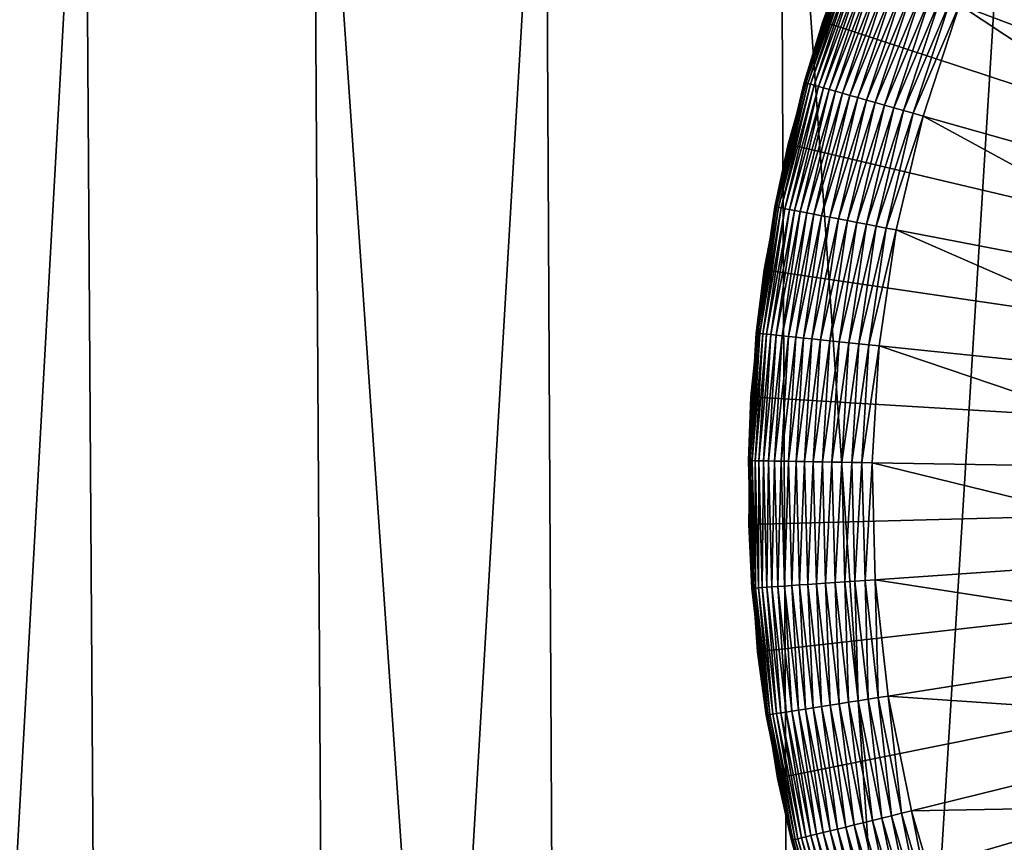
# Model space of a CAD drawing. Extents: x -39 to 39, y -65.9 to 0.
# Drawn here: x -8.9 to -5, y -55.9 to -52.5 of the extents above; entities that cross this region are included whole.
import ezdxf

# ---------------------------------------------------------------- set-up
doc = ezdxf.new("R2010")
doc.units = 0
doc.header["$MEASUREMENT"] = 0
doc.layers.add('L1', color=7, linetype='Continuous')
doc.layers.add('L3', color=7, linetype='Continuous')

msp = doc.modelspace()

# ---------------------------------------------------------------- linework, layer by layer
at = {"layer": 'L1', "color": 7}
for points in [[(0, -54.43, -88.6), (-5.031013, -51.16061, -88.6), (-4.731337, -50.74022, -88.6)], [(0, -54.43, -88.6), (-5.293441, -51.6052, -88.6), (-5.031013, -51.16061, -88.6)], [(-5.516679, -52.07071, -88.6), (-5.293441, -51.6052, -88.6), (0, -54.43, -88.6)], [(-5.699073, -52.55368, -88.6), (-5.693797, -52.55542, -30.1), (-5.516679, -52.07071, -88.6)], [(0, -54.43, -88.6), (-5.699073, -52.55368, -88.6), (-5.516679, -52.07071, -88.6)], [(-5.693797, -52.55542, -30.1), (-5.613073, -52.31023, -30.1), (-5.516679, -52.07071, -88.6)], [(-3.742049, -53.01682, -29.6), (-4.95923, -52.05176, -29.6), (-5.145317, -52.48688, -29.6)], [(-5.611476, -52.31084, -30.05871), (-5.693797, -52.55542, -30.1), (-5.772876, -52.80107, -30.05871)], [(-5.772876, -52.80107, -30.05871), (-5.606694, -52.31264, -30.0177), (-5.611476, -52.31084, -30.05871)], [(-5.772876, -52.80107, -30.05871), (-5.767957, -52.80246, -30.0177), (-5.606694, -52.31264, -30.0177)], [(-5.767957, -52.80246, -30.0177), (-5.59876, -52.31564, -29.97726), (-5.606694, -52.31264, -30.0177)], [(-5.767957, -52.80246, -30.0177), (-5.759795, -52.80476, -29.97726), (-5.59876, -52.31564, -29.97726)], [(-5.759795, -52.80476, -29.97726), (-5.587729, -52.31981, -29.93765), (-5.59876, -52.31564, -29.97726)], [(-5.759795, -52.80476, -29.97726), (-5.748447, -52.80796, -29.93765), (-5.587729, -52.31981, -29.93765)], [(-5.748447, -52.80796, -29.93765), (-5.573676, -52.32511, -29.89915), (-5.587729, -52.31981, -29.93765)], [(-5.748447, -52.80796, -29.93765), (-5.733989, -52.81204, -29.89915), (-5.573676, -52.32511, -29.89915)], [(-5.733989, -52.81204, -29.89915), (-5.556697, -52.33153, -29.86203), (-5.573676, -52.32511, -29.89915)], [(-5.611476, -52.31084, -30.05871), (-5.613073, -52.31023, -30.1), (-5.693797, -52.55542, -30.1)], [(-5.733989, -52.81204, -29.89915), (-5.716521, -52.81697, -29.86203), (-5.556697, -52.33153, -29.86203)], [(-5.716521, -52.81697, -29.86203), (-5.536907, -52.339, -29.82653), (-5.556697, -52.33153, -29.86203)], [(-5.716521, -52.81697, -29.86203), (-5.696163, -52.82272, -29.82653), (-5.536907, -52.339, -29.82653)], [(-5.696163, -52.82272, -29.82653), (-5.514442, -52.34748, -29.79289), (-5.536907, -52.339, -29.82653)], [(-5.696163, -52.82272, -29.82653), (-5.673052, -52.82924, -29.79289), (-5.514442, -52.34748, -29.79289)], [(-5.673052, -52.82924, -29.79289), (-5.489456, -52.35692, -29.76136), (-5.514442, -52.34748, -29.79289)], [(-5.673052, -52.82924, -29.79289), (-5.647348, -52.83649, -29.76136), (-5.489456, -52.35692, -29.76136)], [(-5.647348, -52.83649, -29.76136), (-5.46212, -52.36724, -29.73214), (-5.489456, -52.35692, -29.76136)], [(-5.647348, -52.83649, -29.76136), (-5.619225, -52.84443, -29.73214), (-5.46212, -52.36724, -29.73214)], [(-5.619225, -52.84443, -29.73214), (-5.432619, -52.37838, -29.70543), (-5.46212, -52.36724, -29.73214)], [(-5.619225, -52.84443, -29.73214), (-5.588875, -52.85299, -29.70543), (-5.432619, -52.37838, -29.70543)], [(-5.588875, -52.85299, -29.70543), (-5.401155, -52.39026, -29.68142), (-5.432619, -52.37838, -29.70543)], [(-5.588875, -52.85299, -29.70543), (-5.556507, -52.86212, -29.68142), (-5.401155, -52.39026, -29.68142)], [(-5.556507, -52.86212, -29.68142), (-5.367944, -52.40281, -29.66026), (-5.401155, -52.39026, -29.68142)], [(-5.556507, -52.86212, -29.68142), (-5.522341, -52.87176, -29.66026), (-5.367944, -52.40281, -29.66026)], [(-5.522341, -52.87176, -29.66026), (-5.333213, -52.41592, -29.64211), (-5.367944, -52.40281, -29.66026)], [(-5.522341, -52.87176, -29.66026), (-5.48661, -52.88185, -29.64211), (-5.333213, -52.41592, -29.64211)], [(-5.48661, -52.88185, -29.64211), (-5.297197, -52.42952, -29.62709), (-5.333213, -52.41592, -29.64211)], [(-5.48661, -52.88185, -29.64211), (-5.449559, -52.8923, -29.62709), (-5.297197, -52.42952, -29.62709)], [(-5.449559, -52.8923, -29.62709), (-5.260144, -52.44352, -29.6153), (-5.297197, -52.42952, -29.62709)], [(-5.449559, -52.8923, -29.62709), (-5.41144, -52.90306, -29.6153), (-5.260144, -52.44352, -29.6153)], [(-5.41144, -52.90306, -29.6153), (-5.222307, -52.45781, -29.60682), (-5.260144, -52.44352, -29.6153)], [(-5.41144, -52.90306, -29.6153), (-5.372514, -52.91404, -29.60682), (-5.222307, -52.45781, -29.60682)], [(-5.372514, -52.91404, -29.60682), (-5.183944, -52.47229, -29.60171), (-5.222307, -52.45781, -29.60682)], [(-5.372514, -52.91404, -29.60682), (-5.333048, -52.92518, -29.60171), (-5.183944, -52.47229, -29.60171)], [(-5.333048, -52.92518, -29.60171), (-5.145317, -52.48688, -29.6), (-5.183944, -52.47229, -29.60171)], [(-5.333048, -52.92518, -29.60171), (-5.29331, -52.93639, -29.6), (-5.145317, -52.48688, -29.6)], [(-3.84968, -53.34374, -29.6), (-5.145317, -52.48688, -29.6), (-5.29331, -52.93639, -29.6)], [(-3.742049, -53.01682, -29.6), (-5.145317, -52.48688, -29.6), (-3.84968, -53.34374, -29.6)], [(-5.839274, -53.05055, -88.6), (-5.833867, -53.05183, -30.1), (-5.699073, -52.55368, -88.6)], [(0, -54.43, -88.6), (-5.839274, -53.05055, -88.6), (-5.699073, -52.55368, -88.6)], [(-5.833867, -53.05183, -30.1), (-5.77452, -52.80061, -30.1), (-5.699073, -52.55368, -88.6)], [(-5.699073, -52.55368, -88.6), (-5.77452, -52.80061, -30.1), (-5.693797, -52.55542, -30.1)], [(-5.772876, -52.80107, -30.05871), (-5.693797, -52.55542, -30.1), (-5.77452, -52.80061, -30.1)], [(-5.833867, -53.05183, -30.1), (-5.891537, -53.30336, -30.05871), (-5.772876, -52.80107, -30.05871)], [(-5.891537, -53.30336, -30.05871), (-5.767957, -52.80246, -30.0177), (-5.772876, -52.80107, -30.05871)], [(-5.891537, -53.30336, -30.05871), (-5.886516, -53.30433, -30.0177), (-5.767957, -52.80246, -30.0177)], [(-5.886516, -53.30433, -30.0177), (-5.759795, -52.80476, -29.97726), (-5.767957, -52.80246, -30.0177)], [(-5.886516, -53.30433, -30.0177), (-5.878187, -53.30592, -29.97726), (-5.759795, -52.80476, -29.97726)], [(-5.878187, -53.30592, -29.97726), (-5.748447, -52.80796, -29.93765), (-5.759795, -52.80476, -29.97726)], [(-5.772876, -52.80107, -30.05871), (-5.77452, -52.80061, -30.1), (-5.833867, -53.05183, -30.1)], [(-5.878187, -53.30592, -29.97726), (-5.866605, -53.30813, -29.93765), (-5.748447, -52.80796, -29.93765)], [(-5.866605, -53.30813, -29.93765), (-5.733989, -52.81204, -29.89915), (-5.748447, -52.80796, -29.93765)], [(-5.866605, -53.30813, -29.93765), (-5.85185, -53.31095, -29.89915), (-5.733989, -52.81204, -29.89915)], [(-5.85185, -53.31095, -29.89915), (-5.716521, -52.81697, -29.86203), (-5.733989, -52.81204, -29.89915)], [(-5.85185, -53.31095, -29.89915), (-5.834023, -53.31436, -29.86203), (-5.716521, -52.81697, -29.86203)], [(-5.834023, -53.31436, -29.86203), (-5.696163, -52.82272, -29.82653), (-5.716521, -52.81697, -29.86203)], [(-5.834023, -53.31436, -29.86203), (-5.813247, -53.31834, -29.82653), (-5.696163, -52.82272, -29.82653)], [(-5.813247, -53.31834, -29.82653), (-5.673052, -52.82924, -29.79289), (-5.696163, -52.82272, -29.82653)], [(-5.813247, -53.31834, -29.82653), (-5.78966, -53.32285, -29.79289), (-5.673052, -52.82924, -29.79289)], [(-5.78966, -53.32285, -29.79289), (-5.647348, -52.83649, -29.76136), (-5.673052, -52.82924, -29.79289)], [(-5.78966, -53.32285, -29.79289), (-5.763428, -53.32786, -29.76136), (-5.647348, -52.83649, -29.76136)], [(-5.763428, -53.32786, -29.76136), (-5.619225, -52.84443, -29.73214), (-5.647348, -52.83649, -29.76136)], [(-5.763428, -53.32786, -29.76136), (-5.734727, -53.33335, -29.73214), (-5.619225, -52.84443, -29.73214)], [(-5.734727, -53.33335, -29.73214), (-5.588875, -52.85299, -29.70543), (-5.619225, -52.84443, -29.73214)], [(-5.734727, -53.33335, -29.73214), (-5.703753, -53.33928, -29.70543), (-5.588875, -52.85299, -29.70543)], [(-5.703753, -53.33928, -29.70543), (-5.556507, -52.86212, -29.68142), (-5.588875, -52.85299, -29.70543)], [(-5.703753, -53.33928, -29.70543), (-5.67072, -53.34559, -29.68142), (-5.556507, -52.86212, -29.68142)], [(-5.67072, -53.34559, -29.68142), (-5.522341, -52.87176, -29.66026), (-5.556507, -52.86212, -29.68142)], [(-5.67072, -53.34559, -29.68142), (-5.635851, -53.35226, -29.66026), (-5.522341, -52.87176, -29.66026)], [(-5.635851, -53.35226, -29.66026), (-5.48661, -52.88185, -29.64211), (-5.522341, -52.87176, -29.66026)], [(-5.635851, -53.35226, -29.66026), (-5.599386, -53.35923, -29.64211), (-5.48661, -52.88185, -29.64211)], [(-5.599386, -53.35923, -29.64211), (-5.449559, -52.8923, -29.62709), (-5.48661, -52.88185, -29.64211)], [(-5.599386, -53.35923, -29.64211), (-5.561573, -53.36646, -29.62709), (-5.449559, -52.8923, -29.62709)], [(-5.561573, -53.36646, -29.62709), (-5.41144, -52.90306, -29.6153), (-5.449559, -52.8923, -29.62709)], [(-5.561573, -53.36646, -29.62709), (-5.522671, -53.3739, -29.6153), (-5.41144, -52.90306, -29.6153)], [(-5.522671, -53.3739, -29.6153), (-5.372514, -52.91404, -29.60682), (-5.41144, -52.90306, -29.6153)], [(-5.522671, -53.3739, -29.6153), (-5.482946, -53.3815, -29.60682), (-5.372514, -52.91404, -29.60682)], [(-5.482946, -53.3815, -29.60682), (-5.333048, -52.92518, -29.60171), (-5.372514, -52.91404, -29.60682)], [(-5.482946, -53.3815, -29.60682), (-5.442668, -53.3892, -29.60171), (-5.333048, -52.92518, -29.60171)], [(-5.442668, -53.3892, -29.60171), (-5.29331, -52.93639, -29.6), (-5.333048, -52.92518, -29.60171)], [(-5.442668, -53.3892, -29.60171), (-5.402113, -53.39696, -29.6), (-5.29331, -52.93639, -29.6)], [(-3.928809, -53.6787, -29.6), (-5.29331, -52.93639, -29.6), (-5.402113, -53.39696, -29.6)], [(-3.84968, -53.34374, -29.6), (-5.29331, -52.93639, -29.6), (-3.928809, -53.6787, -29.6)], [(-5.936242, -53.55763, -88.6), (-5.930746, -53.55844, -30.1), (-5.839274, -53.05055, -88.6)], [(-5.936242, -53.55763, -88.6), (-5.839274, -53.05055, -88.6), (0, -54.43, -88.6)], [(-5.930746, -53.55844, -30.1), (-5.893214, -53.30304, -30.1), (-5.839274, -53.05055, -88.6)], [(-5.839274, -53.05055, -88.6), (-5.893214, -53.30304, -30.1), (-5.833867, -53.05183, -30.1)], [(-5.833867, -53.05183, -30.1), (-5.893214, -53.30304, -30.1), (-5.891537, -53.30336, -30.05871)], [(-5.891537, -53.30336, -30.05871), (-5.930746, -53.55844, -30.1), (-5.966578, -53.814, -30.05871)], [(-5.966578, -53.814, -30.05871), (-5.886516, -53.30433, -30.0177), (-5.891537, -53.30336, -30.05871)], [(-5.966578, -53.814, -30.05871), (-5.961494, -53.81453, -30.0177), (-5.886516, -53.30433, -30.0177)], [(-5.961494, -53.81453, -30.0177), (-5.878187, -53.30592, -29.97726), (-5.886516, -53.30433, -30.0177)], [(-5.961494, -53.81453, -30.0177), (-5.953058, -53.8154, -29.97726), (-5.878187, -53.30592, -29.97726)], [(-5.953058, -53.8154, -29.97726), (-5.866605, -53.30813, -29.93765), (-5.878187, -53.30592, -29.97726)], [(-5.953058, -53.8154, -29.97726), (-5.941329, -53.81661, -29.93765), (-5.866605, -53.30813, -29.93765)], [(-5.941329, -53.81661, -29.93765), (-5.85185, -53.31095, -29.89915), (-5.866605, -53.30813, -29.93765)], [(-5.941329, -53.81661, -29.93765), (-5.926386, -53.81815, -29.89915), (-5.85185, -53.31095, -29.89915)], [(-5.891537, -53.30336, -30.05871), (-5.893214, -53.30304, -30.1), (-5.930746, -53.55844, -30.1)], [(-5.926386, -53.81815, -29.89915), (-5.834023, -53.31436, -29.86203), (-5.85185, -53.31095, -29.89915)], [(-5.926386, -53.81815, -29.89915), (-5.908332, -53.82001, -29.86203), (-5.834023, -53.31436, -29.86203)], [(-5.908332, -53.82001, -29.86203), (-5.813247, -53.31834, -29.82653), (-5.834023, -53.31436, -29.86203)], [(-5.908332, -53.82001, -29.86203), (-5.88729, -53.82219, -29.82653), (-5.813247, -53.31834, -29.82653)], [(-5.88729, -53.82219, -29.82653), (-5.78966, -53.32285, -29.79289), (-5.813247, -53.31834, -29.82653)], [(-5.88729, -53.82219, -29.82653), (-5.863405, -53.82465, -29.79289), (-5.78966, -53.32285, -29.79289)], [(-5.863405, -53.82465, -29.79289), (-5.763428, -53.32786, -29.76136), (-5.78966, -53.32285, -29.79289)], [(-5.863405, -53.82465, -29.79289), (-5.836837, -53.82739, -29.76136), (-5.763428, -53.32786, -29.76136)], [(-5.836837, -53.82739, -29.76136), (-5.734727, -53.33335, -29.73214), (-5.763428, -53.32786, -29.76136)], [(-5.836837, -53.82739, -29.76136), (-5.807771, -53.8304, -29.73214), (-5.734727, -53.33335, -29.73214)], [(-5.807771, -53.8304, -29.73214), (-5.703753, -53.33928, -29.70543), (-5.734727, -53.33335, -29.73214)], [(-5.807771, -53.8304, -29.73214), (-5.776403, -53.83363, -29.70543), (-5.703753, -53.33928, -29.70543)], [(-5.776403, -53.83363, -29.70543), (-5.67072, -53.34559, -29.68142), (-5.703753, -53.33928, -29.70543)], [(-5.776403, -53.83363, -29.70543), (-5.742949, -53.83709, -29.68142), (-5.67072, -53.34559, -29.68142)], [(-5.742949, -53.83709, -29.68142), (-5.635851, -53.35226, -29.66026), (-5.67072, -53.34559, -29.68142)], [(-5.742949, -53.83709, -29.68142), (-5.707636, -53.84073, -29.66026), (-5.635851, -53.35226, -29.66026)], [(-5.707636, -53.84073, -29.66026), (-5.599386, -53.35923, -29.64211), (-5.635851, -53.35226, -29.66026)], [(-5.707636, -53.84073, -29.66026), (-5.670706, -53.84455, -29.64211), (-5.599386, -53.35923, -29.64211)], [(-5.670706, -53.84455, -29.64211), (-5.561573, -53.36646, -29.62709), (-5.599386, -53.35923, -29.64211)], [(-5.670706, -53.84455, -29.64211), (-5.632412, -53.8485, -29.62709), (-5.561573, -53.36646, -29.62709)], [(-5.632412, -53.8485, -29.62709), (-5.522671, -53.3739, -29.6153), (-5.561573, -53.36646, -29.62709)], [(-5.632412, -53.8485, -29.62709), (-5.593014, -53.85257, -29.6153), (-5.522671, -53.3739, -29.6153)], [(-5.593014, -53.85257, -29.6153), (-5.482946, -53.3815, -29.60682), (-5.522671, -53.3739, -29.6153)], [(-5.593014, -53.85257, -29.6153), (-5.552783, -53.85672, -29.60682), (-5.482946, -53.3815, -29.60682)], [(-5.552783, -53.85672, -29.60682), (-5.442668, -53.3892, -29.60171), (-5.482946, -53.3815, -29.60682)], [(-5.552783, -53.85672, -29.60682), (-5.511992, -53.86093, -29.60171), (-5.442668, -53.3892, -29.60171)], [(-5.511992, -53.86093, -29.60171), (-5.402113, -53.39696, -29.6), (-5.442668, -53.3892, -29.60171)], [(-5.511992, -53.86093, -29.60171), (-5.47092, -53.86517, -29.6), (-5.402113, -53.39696, -29.6)], [(-3.978851, -54.01922, -29.6), (-5.402113, -53.39696, -29.6), (-5.47092, -53.86517, -29.6)], [(-3.928809, -53.6787, -29.6), (-5.402113, -53.39696, -29.6), (-3.978851, -54.01922, -29.6)], [(-5.98926, -54.07117, -88.6), (-5.983715, -54.0715, -30.1), (-5.936242, -53.55763, -88.6)], [(0, -54.43, -88.6), (-5.98926, -54.07117, -88.6), (-5.936242, -53.55763, -88.6)], [(-5.983715, -54.0715, -30.1), (-5.968277, -53.81383, -30.1), (-5.936242, -53.55763, -88.6)], [(-5.936242, -53.55763, -88.6), (-5.968277, -53.81383, -30.1), (-5.930746, -53.55844, -30.1)], [(-5.966578, -53.814, -30.05871), (-5.930746, -53.55844, -30.1), (-5.968277, -53.81383, -30.1)], [(-5.983715, -54.0715, -30.1), (-5.997445, -54.3292, -30.05871), (-5.966578, -53.814, -30.05871)], [(-5.997445, -54.3292, -30.05871), (-5.961494, -53.81453, -30.0177), (-5.966578, -53.814, -30.05871)], [(-5.997445, -54.3292, -30.05871), (-5.992334, -54.32928, -30.0177), (-5.961494, -53.81453, -30.0177)], [(-5.992334, -54.32928, -30.0177), (-5.953058, -53.8154, -29.97726), (-5.961494, -53.81453, -30.0177)], [(-5.992334, -54.32928, -30.0177), (-5.983855, -54.32943, -29.97726), (-5.953058, -53.8154, -29.97726)], [(-5.983855, -54.32943, -29.97726), (-5.941329, -53.81661, -29.93765), (-5.953058, -53.8154, -29.97726)], [(-5.983855, -54.32943, -29.97726), (-5.972065, -54.32962, -29.93765), (-5.941329, -53.81661, -29.93765)], [(-5.966578, -53.814, -30.05871), (-5.968277, -53.81383, -30.1), (-5.983715, -54.0715, -30.1)], [(-5.972065, -54.32962, -29.93765), (-5.926386, -53.81815, -29.89915), (-5.941329, -53.81661, -29.93765)], [(-5.972065, -54.32962, -29.93765), (-5.957045, -54.32988, -29.89915), (-5.926386, -53.81815, -29.89915)], [(-5.957045, -54.32988, -29.89915), (-5.908332, -53.82001, -29.86203), (-5.926386, -53.81815, -29.89915)], [(-5.957045, -54.32988, -29.89915), (-5.938898, -54.33018, -29.86203), (-5.908332, -53.82001, -29.86203)], [(-5.938898, -54.33018, -29.86203), (-5.88729, -53.82219, -29.82653), (-5.908332, -53.82001, -29.86203)], [(-5.938898, -54.33018, -29.86203), (-5.917748, -54.33054, -29.82653), (-5.88729, -53.82219, -29.82653)], [(-5.917748, -54.33054, -29.82653), (-5.863405, -53.82465, -29.79289), (-5.88729, -53.82219, -29.82653)], [(-5.917748, -54.33054, -29.82653), (-5.893738, -54.33094, -29.79289), (-5.863405, -53.82465, -29.79289)], [(-5.893738, -54.33094, -29.79289), (-5.836837, -53.82739, -29.76136), (-5.863405, -53.82465, -29.79289)], [(-5.893738, -54.33094, -29.79289), (-5.867033, -54.33139, -29.76136), (-5.836837, -53.82739, -29.76136)], [(-5.867033, -54.33139, -29.76136), (-5.807771, -53.8304, -29.73214), (-5.836837, -53.82739, -29.76136)], [(-5.867033, -54.33139, -29.76136), (-5.837816, -54.33188, -29.73214), (-5.807771, -53.8304, -29.73214)], [(-5.837816, -54.33188, -29.73214), (-5.776403, -53.83363, -29.70543), (-5.807771, -53.8304, -29.73214)], [(-5.837816, -54.33188, -29.73214), (-5.806286, -54.33241, -29.70543), (-5.776403, -53.83363, -29.70543)], [(-5.806286, -54.33241, -29.70543), (-5.742949, -53.83709, -29.68142), (-5.776403, -53.83363, -29.70543)], [(-5.806286, -54.33241, -29.70543), (-5.772659, -54.33298, -29.68142), (-5.742949, -53.83709, -29.68142)], [(-5.772659, -54.33298, -29.68142), (-5.707636, -53.84073, -29.66026), (-5.742949, -53.83709, -29.68142)], [(-5.772659, -54.33298, -29.68142), (-5.737163, -54.33357, -29.66026), (-5.707636, -53.84073, -29.66026)], [(-5.737163, -54.33357, -29.66026), (-5.670706, -53.84455, -29.64211), (-5.707636, -53.84073, -29.66026)], [(-5.737163, -54.33357, -29.66026), (-5.700042, -54.3342, -29.64211), (-5.670706, -53.84455, -29.64211)], [(-5.700042, -54.3342, -29.64211), (-5.632412, -53.8485, -29.62709), (-5.670706, -53.84455, -29.64211)], [(-5.700042, -54.3342, -29.64211), (-5.66155, -54.33484, -29.62709), (-5.632412, -53.8485, -29.62709)], [(-5.66155, -54.33484, -29.62709), (-5.593014, -53.85257, -29.6153), (-5.632412, -53.8485, -29.62709)], [(-5.66155, -54.33484, -29.62709), (-5.621949, -54.33551, -29.6153), (-5.593014, -53.85257, -29.6153)], [(-5.621949, -54.33551, -29.6153), (-5.552783, -53.85672, -29.60682), (-5.593014, -53.85257, -29.6153)], [(-5.621949, -54.33551, -29.6153), (-5.581509, -54.33619, -29.60682), (-5.552783, -53.85672, -29.60682)], [(-5.581509, -54.33619, -29.60682), (-5.511992, -53.86093, -29.60171), (-5.552783, -53.85672, -29.60682)], [(-5.581509, -54.33619, -29.60682), (-5.540507, -54.33688, -29.60171), (-5.511992, -53.86093, -29.60171)], [(-5.540507, -54.33688, -29.60171), (-5.47092, -53.86517, -29.6), (-5.511992, -53.86093, -29.60171)], [(-5.540507, -54.33688, -29.60171), (-5.499223, -54.33757, -29.6), (-5.47092, -53.86517, -29.6)], [(-3.999435, -54.36278, -29.6), (-5.47092, -53.86517, -29.6), (-5.499223, -54.33757, -29.6)], [(-3.978851, -54.01922, -29.6), (-5.47092, -53.86517, -29.6), (-3.999435, -54.36278, -29.6)], [(-5.992383, -54.58721, -30.1), (-5.999153, -54.32917, -30.1), (-5.98926, -54.07117, -88.6)], [(-5.98926, -54.07117, -88.6), (-5.999153, -54.32917, -30.1), (-5.983715, -54.0715, -30.1)], [(-5.983715, -54.0715, -30.1), (-5.999153, -54.32917, -30.1), (-5.997445, -54.3292, -30.05871)], [(-5.997936, -54.58736, -88.6), (-5.992383, -54.58721, -30.1), (-5.98926, -54.07117, -88.6)], [(0, -54.43, -88.6), (-5.997936, -54.58736, -88.6), (-5.98926, -54.07117, -88.6)], [(-5.997445, -54.3292, -30.05871), (-5.999153, -54.32917, -30.1), (-5.992383, -54.58721, -30.1)], [(-5.997445, -54.3292, -30.05871), (-5.992383, -54.58721, -30.1), (-5.983909, -54.84514, -30.05871)], [(-5.983909, -54.84514, -30.05871), (-5.992334, -54.32928, -30.0177), (-5.997445, -54.3292, -30.05871)], [(-5.983909, -54.84514, -30.05871), (-5.97881, -54.84479, -30.0177), (-5.992334, -54.32928, -30.0177)], [(-5.97881, -54.84479, -30.0177), (-5.983855, -54.32943, -29.97726), (-5.992334, -54.32928, -30.0177)], [(-5.97881, -54.84479, -30.0177), (-5.97035, -54.8442, -29.97726), (-5.983855, -54.32943, -29.97726)], [(-5.97035, -54.8442, -29.97726), (-5.972065, -54.32962, -29.93765), (-5.983855, -54.32943, -29.97726)], [(-5.97035, -54.8442, -29.97726), (-5.958586, -54.84338, -29.93765), (-5.972065, -54.32962, -29.93765)], [(-5.958586, -54.84338, -29.93765), (-5.957045, -54.32988, -29.89915), (-5.972065, -54.32962, -29.93765)], [(-5.958586, -54.84338, -29.93765), (-5.943601, -54.84234, -29.89915), (-5.957045, -54.32988, -29.89915)], [(-5.943601, -54.84234, -29.89915), (-5.938898, -54.33018, -29.86203), (-5.957045, -54.32988, -29.89915)], [(-5.943601, -54.84234, -29.89915), (-5.925494, -54.84109, -29.86203), (-5.938898, -54.33018, -29.86203)], [(-5.925494, -54.84109, -29.86203), (-5.917748, -54.33054, -29.82653), (-5.938898, -54.33018, -29.86203)], [(-5.925494, -54.84109, -29.86203), (-5.904391, -54.83962, -29.82653), (-5.917748, -54.33054, -29.82653)], [(-5.904391, -54.83962, -29.82653), (-5.893738, -54.33094, -29.79289), (-5.917748, -54.33054, -29.82653)], [(-5.904391, -54.83962, -29.82653), (-5.880436, -54.83796, -29.79289), (-5.893738, -54.33094, -29.79289)], [(-5.880436, -54.83796, -29.79289), (-5.867033, -54.33139, -29.76136), (-5.893738, -54.33094, -29.79289)], [(-5.880436, -54.83796, -29.79289), (-5.853792, -54.83611, -29.76136), (-5.867033, -54.33139, -29.76136)], [(-5.853792, -54.83611, -29.76136), (-5.837816, -54.33188, -29.73214), (-5.867033, -54.33139, -29.76136)], [(-5.853792, -54.83611, -29.76136), (-5.824641, -54.83409, -29.73214), (-5.837816, -54.33188, -29.73214)], [(-5.824641, -54.83409, -29.73214), (-5.806286, -54.33241, -29.70543), (-5.837816, -54.33188, -29.73214)], [(-5.824641, -54.83409, -29.73214), (-5.793182, -54.83191, -29.70543), (-5.806286, -54.33241, -29.70543)], [(-5.793182, -54.83191, -29.70543), (-5.772659, -54.33298, -29.68142), (-5.806286, -54.33241, -29.70543)], [(-5.793182, -54.83191, -29.70543), (-5.75963, -54.82958, -29.68142), (-5.772659, -54.33298, -29.68142)], [(-5.75963, -54.82958, -29.68142), (-5.737163, -54.33357, -29.66026), (-5.772659, -54.33298, -29.68142)], [(-5.75963, -54.82958, -29.68142), (-5.724215, -54.82712, -29.66026), (-5.737163, -54.33357, -29.66026)], [(-5.724215, -54.82712, -29.66026), (-5.700042, -54.3342, -29.64211), (-5.737163, -54.33357, -29.66026)], [(-5.724215, -54.82712, -29.66026), (-5.687178, -54.82455, -29.64211), (-5.700042, -54.3342, -29.64211)], [(-5.687178, -54.82455, -29.64211), (-5.66155, -54.33484, -29.62709), (-5.700042, -54.3342, -29.64211)], [(-5.687178, -54.82455, -29.64211), (-5.648772, -54.82189, -29.62709), (-5.66155, -54.33484, -29.62709)], [(-5.648772, -54.82189, -29.62709), (-5.621949, -54.33551, -29.6153), (-5.66155, -54.33484, -29.62709)], [(-5.648772, -54.82189, -29.62709), (-5.60926, -54.81915, -29.6153), (-5.621949, -54.33551, -29.6153)], [(-5.60926, -54.81915, -29.6153), (-5.581509, -54.33619, -29.60682), (-5.621949, -54.33551, -29.6153)], [(-5.60926, -54.81915, -29.6153), (-5.568912, -54.81635, -29.60682), (-5.581509, -54.33619, -29.60682)], [(-5.568912, -54.81635, -29.60682), (-5.540507, -54.33688, -29.60171), (-5.581509, -54.33619, -29.60682)], [(-5.568912, -54.81635, -29.60682), (-5.528002, -54.81351, -29.60171), (-5.540507, -54.33688, -29.60171)], [(-5.528002, -54.81351, -29.60171), (-5.499223, -54.33757, -29.6), (-5.540507, -54.33688, -29.60171)], [(-5.528002, -54.81351, -29.60171), (-5.486812, -54.81065, -29.6), (-5.499223, -54.33757, -29.6)], [(-3.999435, -54.36278, -29.6), (-5.499223, -54.33757, -29.6), (-3.990408, -54.70684, -29.6)], [(-3.990408, -54.70684, -29.6), (-5.499223, -54.33757, -29.6), (-5.486812, -54.81065, -29.6)], [(-5.962206, -55.10239, -88.6), (-5.997936, -54.58736, -88.6), (0, -54.43, -88.6)], [(0, -54.43, -88.6), (-5.882333, -55.61244, -88.6), (-5.962206, -55.10239, -88.6)], [(0, -54.43, -88.6), (-5.75891, -56.11373, -88.6), (-5.882333, -55.61244, -88.6)], [(-5.59285, -56.60256, -88.6), (-5.75891, -56.11373, -88.6), (0, -54.43, -88.6)], [(0, -54.43, -88.6), (-5.385381, -57.07531, -88.6), (-5.59285, -56.60256, -88.6)], [(0, -54.43, -88.6), (-5.138042, -57.52847, -88.6), (-5.385381, -57.07531, -88.6)], [(-4.852662, -57.95869, -88.6), (-5.138042, -57.52847, -88.6), (0, -54.43, -88.6)], [(-5.997936, -54.58736, -88.6), (-5.985613, -54.84526, -30.1), (-5.992383, -54.58721, -30.1)], [(-5.962206, -55.10239, -88.6), (-5.956685, -55.10176, -30.1), (-5.997936, -54.58736, -88.6)], [(-5.956685, -55.10176, -30.1), (-5.985613, -54.84526, -30.1), (-5.997936, -54.58736, -88.6)], [(-5.983909, -54.84514, -30.05871), (-5.992383, -54.58721, -30.1), (-5.985613, -54.84526, -30.1)], [(-3.990408, -54.70684, -29.6), (-5.486812, -54.81065, -29.6), (-3.951838, -55.04885, -29.6)], [(-5.823597, -55.34196, -29.79289), (-5.853792, -54.83611, -29.76136), (-5.880436, -54.83796, -29.79289)], [(-5.797211, -55.33783, -29.76136), (-5.824641, -54.83409, -29.73214), (-5.853792, -54.83611, -29.76136)], [(-5.823597, -55.34196, -29.79289), (-5.797211, -55.33783, -29.76136), (-5.853792, -54.83611, -29.76136)], [(-5.768341, -55.33331, -29.73214), (-5.793182, -54.83191, -29.70543), (-5.824641, -54.83409, -29.73214)], [(-5.797211, -55.33783, -29.76136), (-5.768341, -55.33331, -29.73214), (-5.824641, -54.83409, -29.73214)], [(-5.737186, -55.32843, -29.70543), (-5.75963, -54.82958, -29.68142), (-5.793182, -54.83191, -29.70543)], [(-5.768341, -55.33331, -29.73214), (-5.737186, -55.32843, -29.70543), (-5.793182, -54.83191, -29.70543)], [(-5.703959, -55.32322, -29.68142), (-5.724215, -54.82712, -29.66026), (-5.75963, -54.82958, -29.68142)], [(-5.737186, -55.32843, -29.70543), (-5.703959, -55.32322, -29.68142), (-5.75963, -54.82958, -29.68142)], [(-5.668886, -55.31773, -29.66026), (-5.687178, -54.82455, -29.64211), (-5.724215, -54.82712, -29.66026)], [(-5.703959, -55.32322, -29.68142), (-5.668886, -55.31773, -29.66026), (-5.724215, -54.82712, -29.66026)], [(-5.632207, -55.31199, -29.64211), (-5.648772, -54.82189, -29.62709), (-5.687178, -54.82455, -29.64211)], [(-5.668886, -55.31773, -29.66026), (-5.632207, -55.31199, -29.64211), (-5.687178, -54.82455, -29.64211)], [(-5.594173, -55.30603, -29.62709), (-5.60926, -54.81915, -29.6153), (-5.648772, -54.82189, -29.62709)], [(-5.632207, -55.31199, -29.64211), (-5.594173, -55.30603, -29.62709), (-5.648772, -54.82189, -29.62709)], [(-5.555043, -55.2999, -29.6153), (-5.568912, -54.81635, -29.60682), (-5.60926, -54.81915, -29.6153)], [(-5.594173, -55.30603, -29.62709), (-5.555043, -55.2999, -29.6153), (-5.60926, -54.81915, -29.6153)], [(-5.515084, -55.29365, -29.60682), (-5.528002, -54.81351, -29.60171), (-5.568912, -54.81635, -29.60682)], [(-5.555043, -55.2999, -29.6153), (-5.515084, -55.29365, -29.60682), (-5.568912, -54.81635, -29.60682)], [(-5.47457, -55.28731, -29.60171), (-5.486812, -54.81065, -29.6), (-5.528002, -54.81351, -29.60171)], [(-5.515084, -55.29365, -29.60682), (-5.47457, -55.28731, -29.60171), (-5.528002, -54.81351, -29.60171)], [(-3.951838, -55.04885, -29.6), (-5.486812, -54.81065, -29.6), (-5.433778, -55.28092, -29.6)], [(-5.47457, -55.28731, -29.60171), (-5.433778, -55.28092, -29.6), (-5.486812, -54.81065, -29.6)], [(-5.983909, -54.84514, -30.05871), (-5.985613, -54.84526, -30.1), (-5.956685, -55.10176, -30.1)], [(-5.926071, -55.35801, -30.05871), (-5.97881, -54.84479, -30.0177), (-5.983909, -54.84514, -30.05871)], [(-5.956685, -55.10176, -30.1), (-5.926071, -55.35801, -30.05871), (-5.983909, -54.84514, -30.05871)], [(-5.92102, -55.35722, -30.0177), (-5.97035, -54.8442, -29.97726), (-5.97881, -54.84479, -30.0177)], [(-5.926071, -55.35801, -30.05871), (-5.92102, -55.35722, -30.0177), (-5.97881, -54.84479, -30.0177)], [(-5.912642, -55.35591, -29.97726), (-5.958586, -54.84338, -29.93765), (-5.97035, -54.8442, -29.97726)], [(-5.92102, -55.35722, -30.0177), (-5.912642, -55.35591, -29.97726), (-5.97035, -54.8442, -29.97726)], [(-5.900993, -55.35408, -29.93765), (-5.943601, -54.84234, -29.89915), (-5.958586, -54.84338, -29.93765)], [(-5.912642, -55.35591, -29.97726), (-5.900993, -55.35408, -29.93765), (-5.958586, -54.84338, -29.93765)], [(-5.886151, -55.35176, -29.89915), (-5.925494, -54.84109, -29.86203), (-5.943601, -54.84234, -29.89915)], [(-5.900993, -55.35408, -29.93765), (-5.886151, -55.35176, -29.89915), (-5.943601, -54.84234, -29.89915)], [(-5.86822, -55.34895, -29.86203), (-5.904391, -54.83962, -29.82653), (-5.925494, -54.84109, -29.86203)], [(-5.886151, -55.35176, -29.89915), (-5.86822, -55.34895, -29.86203), (-5.925494, -54.84109, -29.86203)], [(-5.847321, -55.34568, -29.82653), (-5.880436, -54.83796, -29.79289), (-5.904391, -54.83962, -29.82653)], [(-5.86822, -55.34895, -29.86203), (-5.847321, -55.34568, -29.82653), (-5.904391, -54.83962, -29.82653)], [(-5.847321, -55.34568, -29.82653), (-5.823597, -55.34196, -29.79289), (-5.880436, -54.83796, -29.79289)], [(-3.951838, -55.04885, -29.6), (-5.433778, -55.28092, -29.6), (-3.88401, -55.38628, -29.6)], [(-5.962206, -55.10239, -88.6), (-5.927757, -55.35827, -30.1), (-5.956685, -55.10176, -30.1)], [(-5.882333, -55.61244, -88.6), (-5.876887, -55.61134, -30.1), (-5.962206, -55.10239, -88.6)], [(-5.876887, -55.61134, -30.1), (-5.927757, -55.35827, -30.1), (-5.962206, -55.10239, -88.6)], [(-5.956685, -55.10176, -30.1), (-5.927757, -55.35827, -30.1), (-5.926071, -55.35801, -30.05871)], [(-5.571587, -55.80177, -29.66026), (-5.632207, -55.31199, -29.64211), (-5.668886, -55.31773, -29.66026)], [(-5.535537, -55.7929, -29.64211), (-5.594173, -55.30603, -29.62709), (-5.632207, -55.31199, -29.64211)], [(-5.571587, -55.80177, -29.66026), (-5.535537, -55.7929, -29.64211), (-5.632207, -55.31199, -29.64211)], [(-5.498156, -55.78369, -29.62709), (-5.555043, -55.2999, -29.6153), (-5.594173, -55.30603, -29.62709)], [(-5.535537, -55.7929, -29.64211), (-5.498156, -55.78369, -29.62709), (-5.594173, -55.30603, -29.62709)], [(-5.459698, -55.77422, -29.6153), (-5.515084, -55.29365, -29.60682), (-5.555043, -55.2999, -29.6153)], [(-5.498156, -55.78369, -29.62709), (-5.459698, -55.77422, -29.6153), (-5.555043, -55.2999, -29.6153)], [(-5.420425, -55.76456, -29.60682), (-5.47457, -55.28731, -29.60171), (-5.515084, -55.29365, -29.60682)], [(-5.459698, -55.77422, -29.6153), (-5.420425, -55.76456, -29.60682), (-5.515084, -55.29365, -29.60682)], [(-5.380607, -55.75475, -29.60171), (-5.433778, -55.28092, -29.6), (-5.47457, -55.28731, -29.60171)], [(-5.420425, -55.76456, -29.60682), (-5.380607, -55.75475, -29.60171), (-5.47457, -55.28731, -29.60171)], [(-3.88401, -55.38628, -29.6), (-5.433778, -55.28092, -29.6), (-5.340514, -55.74488, -29.6)], [(-5.380607, -55.75475, -29.60171), (-5.340514, -55.74488, -29.6), (-5.433778, -55.28092, -29.6)], [(-5.811159, -55.86076, -29.97726), (-5.900993, -55.35408, -29.93765), (-5.912642, -55.35591, -29.97726)], [(-5.799709, -55.85794, -29.93765), (-5.886151, -55.35176, -29.89915), (-5.900993, -55.35408, -29.93765)], [(-5.811159, -55.86076, -29.97726), (-5.799709, -55.85794, -29.93765), (-5.900993, -55.35408, -29.93765)], [(-5.785123, -55.85435, -29.89915), (-5.86822, -55.34895, -29.86203), (-5.886151, -55.35176, -29.89915)], [(-5.799709, -55.85794, -29.93765), (-5.785123, -55.85435, -29.89915), (-5.886151, -55.35176, -29.89915)], [(-5.7675, -55.85001, -29.86203), (-5.847321, -55.34568, -29.82653), (-5.86822, -55.34895, -29.86203)], [(-5.785123, -55.85435, -29.89915), (-5.7675, -55.85001, -29.86203), (-5.86822, -55.34895, -29.86203)], [(-5.74696, -55.84495, -29.82653), (-5.823597, -55.34196, -29.79289), (-5.847321, -55.34568, -29.82653)], [(-5.7675, -55.85001, -29.86203), (-5.74696, -55.84495, -29.82653), (-5.847321, -55.34568, -29.82653)], [(-5.723643, -55.83921, -29.79289), (-5.797211, -55.33783, -29.76136), (-5.823597, -55.34196, -29.79289)], [(-5.74696, -55.84495, -29.82653), (-5.723643, -55.83921, -29.79289), (-5.823597, -55.34196, -29.79289)], [(-5.697709, -55.83283, -29.76136), (-5.768341, -55.33331, -29.73214), (-5.797211, -55.33783, -29.76136)], [(-5.723643, -55.83921, -29.79289), (-5.697709, -55.83283, -29.76136), (-5.797211, -55.33783, -29.76136)], [(-5.669335, -55.82584, -29.73214), (-5.737186, -55.32843, -29.70543), (-5.768341, -55.33331, -29.73214)], [(-5.697709, -55.83283, -29.76136), (-5.669335, -55.82584, -29.73214), (-5.768341, -55.33331, -29.73214)], [(-5.638715, -55.8183, -29.70543), (-5.703959, -55.32322, -29.68142), (-5.737186, -55.32843, -29.70543)], [(-5.669335, -55.82584, -29.73214), (-5.638715, -55.8183, -29.70543), (-5.737186, -55.32843, -29.70543)], [(-5.606058, -55.81026, -29.68142), (-5.668886, -55.31773, -29.66026), (-5.703959, -55.32322, -29.68142)], [(-5.638715, -55.8183, -29.70543), (-5.606058, -55.81026, -29.68142), (-5.703959, -55.32322, -29.68142)], [(-5.606058, -55.81026, -29.68142), (-5.571587, -55.80177, -29.66026), (-5.668886, -55.31773, -29.66026)], [(-5.926071, -55.35801, -30.05871), (-5.927757, -55.35827, -30.1), (-5.876887, -55.61134, -30.1)], [(-5.824357, -55.86401, -30.05871), (-5.92102, -55.35722, -30.0177), (-5.926071, -55.35801, -30.05871)], [(-5.926071, -55.35801, -30.05871), (-5.876887, -55.61134, -30.1), (-5.824357, -55.86401, -30.05871)], [(-5.819394, -55.86278, -30.0177), (-5.912642, -55.35591, -29.97726), (-5.92102, -55.35722, -30.0177)], [(-5.824357, -55.86401, -30.05871), (-5.819394, -55.86278, -30.0177), (-5.92102, -55.35722, -30.0177)], [(-5.819394, -55.86278, -30.0177), (-5.811159, -55.86076, -29.97726), (-5.912642, -55.35591, -29.97726)], [(-3.88401, -55.38628, -29.6), (-5.340514, -55.74488, -29.6), (-3.787426, -55.71662, -29.6)], [(-5.882333, -55.61244, -88.6), (-5.826015, -55.86442, -30.1), (-5.876887, -55.61134, -30.1)], [(-5.75891, -56.11373, -88.6), (-5.753578, -56.11217, -30.1), (-5.882333, -55.61244, -88.6)], [(-5.753578, -56.11217, -30.1), (-5.826015, -55.86442, -30.1), (-5.882333, -55.61244, -88.6)], [(-5.824357, -55.86401, -30.05871), (-5.876887, -55.61134, -30.1), (-5.826015, -55.86442, -30.1)], [(-5.246806, -56.21239, -29.60171), (-5.340514, -55.74488, -29.6), (-5.380607, -55.75475, -29.60171)], [(-3.787426, -55.71662, -29.6), (-5.340514, -55.74488, -29.6), (-5.207711, -56.19911, -29.6)], [(-5.246806, -56.21239, -29.60171), (-5.207711, -56.19911, -29.6), (-5.340514, -55.74488, -29.6)], [(-3.787426, -55.71662, -29.6), (-5.207711, -56.19911, -29.6), (-3.662802, -56.03745, -29.6)], [(-5.433038, -56.27565, -29.66026), (-5.535537, -55.7929, -29.64211), (-5.571587, -55.80177, -29.66026)], [(-5.397885, -56.26371, -29.64211), (-5.498156, -55.78369, -29.62709), (-5.535537, -55.7929, -29.64211)], [(-5.433038, -56.27565, -29.66026), (-5.397885, -56.26371, -29.64211), (-5.535537, -55.7929, -29.64211)], [(-5.361433, -56.25133, -29.62709), (-5.459698, -55.77422, -29.6153), (-5.498156, -55.78369, -29.62709)], [(-5.397885, -56.26371, -29.64211), (-5.361433, -56.25133, -29.62709), (-5.498156, -55.78369, -29.62709)], [(-5.323931, -56.23859, -29.6153), (-5.420425, -55.76456, -29.60682), (-5.459698, -55.77422, -29.6153)], [(-5.361433, -56.25133, -29.62709), (-5.323931, -56.23859, -29.6153), (-5.459698, -55.77422, -29.6153)], [(-5.285635, -56.22558, -29.60682), (-5.380607, -55.75475, -29.60171), (-5.420425, -55.76456, -29.60682)], [(-5.323931, -56.23859, -29.6153), (-5.285635, -56.22558, -29.60682), (-5.420425, -55.76456, -29.60682)], [(-5.285635, -56.22558, -29.60682), (-5.246806, -56.21239, -29.60171), (-5.380607, -55.75475, -29.60171)], [(-5.581312, -56.32602, -29.79289), (-5.697709, -55.83283, -29.76136), (-5.723643, -55.83921, -29.79289)], [(-5.556024, -56.31743, -29.76136), (-5.669335, -55.82584, -29.73214), (-5.697709, -55.83283, -29.76136)], [(-5.581312, -56.32602, -29.79289), (-5.556024, -56.31743, -29.76136), (-5.697709, -55.83283, -29.76136)], [(-5.528355, -56.30803, -29.73214), (-5.638715, -55.8183, -29.70543), (-5.669335, -55.82584, -29.73214)], [(-5.556024, -56.31743, -29.76136), (-5.528355, -56.30803, -29.73214), (-5.669335, -55.82584, -29.73214)], [(-5.498496, -56.29789, -29.70543), (-5.606058, -55.81026, -29.68142), (-5.638715, -55.8183, -29.70543)], [(-5.528355, -56.30803, -29.73214), (-5.498496, -56.29789, -29.70543), (-5.638715, -55.8183, -29.70543)], [(-5.466652, -56.28707, -29.68142), (-5.571587, -55.80177, -29.66026), (-5.606058, -55.81026, -29.68142)], [(-5.498496, -56.29789, -29.70543), (-5.466652, -56.28707, -29.68142), (-5.606058, -55.81026, -29.68142)], [(-5.466652, -56.28707, -29.68142), (-5.433038, -56.27565, -29.66026), (-5.571587, -55.80177, -29.66026)], [(-5.824357, -55.86401, -30.05871), (-5.826015, -55.86442, -30.1), (-5.753578, -56.11217, -30.1)], [(-5.679523, -56.35939, -30.05871), (-5.819394, -55.86278, -30.0177), (-5.824357, -55.86401, -30.05871)], [(-5.753578, -56.11217, -30.1), (-5.679523, -56.35939, -30.05871), (-5.824357, -55.86401, -30.05871)], [(-5.674683, -56.35774, -30.0177), (-5.811159, -55.86076, -29.97726), (-5.819394, -55.86278, -30.0177)], [(-5.679523, -56.35939, -30.05871), (-5.674683, -56.35774, -30.0177), (-5.819394, -55.86278, -30.0177)], [(-5.666653, -56.35501, -29.97726), (-5.799709, -55.85794, -29.93765), (-5.811159, -55.86076, -29.97726)], [(-5.674683, -56.35774, -30.0177), (-5.666653, -56.35501, -29.97726), (-5.811159, -55.86076, -29.97726)], [(-5.655488, -56.35122, -29.93765), (-5.785123, -55.85435, -29.89915), (-5.799709, -55.85794, -29.93765)], [(-5.666653, -56.35501, -29.97726), (-5.655488, -56.35122, -29.93765), (-5.799709, -55.85794, -29.93765)], [(-5.641264, -56.34639, -29.89915), (-5.7675, -55.85001, -29.86203), (-5.785123, -55.85435, -29.89915)], [(-5.655488, -56.35122, -29.93765), (-5.641264, -56.34639, -29.89915), (-5.785123, -55.85435, -29.89915)], [(-5.624079, -56.34055, -29.86203), (-5.74696, -55.84495, -29.82653), (-5.7675, -55.85001, -29.86203)], [(-5.641264, -56.34639, -29.89915), (-5.624079, -56.34055, -29.86203), (-5.7675, -55.85001, -29.86203)], [(-5.60405, -56.33375, -29.82653), (-5.723643, -55.83921, -29.79289), (-5.74696, -55.84495, -29.82653)], [(-5.624079, -56.34055, -29.86203), (-5.60405, -56.33375, -29.82653), (-5.74696, -55.84495, -29.82653)], [(-5.60405, -56.33375, -29.82653), (-5.581312, -56.32602, -29.79289), (-5.723643, -55.83921, -29.79289)]]:
    msp.add_3dface(points, dxfattribs=at)
at = {"layer": 'L3', "color": 7}
for points in [[(-10.59983, -35.93, 20.69314), (-10.36521, -65.41283, 20.23511), (-8.587332, -65.41283, 21.05125)], [(-10.59983, -35.93, 20.69314), (-8.587332, -65.41283, 21.05125), (-8.781711, -35.93, 21.52775)], [(-7.847408, -35.93, -21.88563), (-9.485053, -65.41283, -20.66231), (-9.699752, -35.93, -21.13001)], [(-7.847408, -35.93, -21.88563), (-7.67371, -65.41283, -21.4012), (-9.485053, -65.41283, -20.66231)], [(-8.781711, -35.93, 21.52775), (-8.587332, -65.41283, 21.05125), (-6.745877, -65.41283, 21.71153)], [(-8.781711, -35.93, 21.52775), (-6.745877, -65.41283, 21.71153), (-6.898573, -35.93, 22.20298)], [(-5.936964, -35.93, -22.47921), (-7.67371, -65.41283, -21.4012), (-7.847408, -35.93, -21.88563)], [(-5.936964, -35.93, -22.47921), (-5.805553, -65.41283, -21.98165), (-7.67371, -65.41283, -21.4012)], [(-6.898573, -35.93, 22.20298), (-6.745877, -65.41283, 21.71153), (-4.854478, -65.41283, 22.21106)], [(-6.898573, -35.93, 22.20298), (-4.854478, -65.41283, 22.21106), (-4.964361, -35.93, 22.71382)], [(-3.982566, -35.93, -22.90637), (-5.805553, -65.41283, -21.98165), (-5.936964, -35.93, -22.47921)], [(-3.982566, -35.93, -22.90637), (-3.894414, -65.41283, -22.39935), (-5.805553, -65.41283, -21.98165)]]:
    msp.add_3dface(points, dxfattribs=at)

doc.saveas('drawing.dxf')
